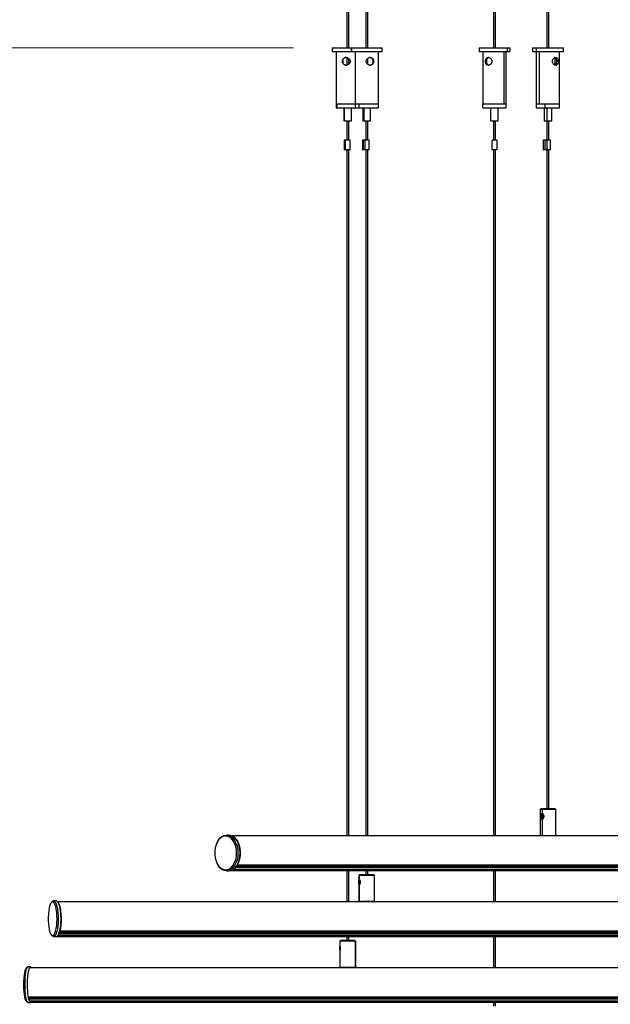
# Model space of a CAD drawing. Units: millimetres. Extents: x 87 to 198, y 24 to 198.
# Drawn here: x 106 to 121, y 130 to 156 of the extents above; entities that cross this region are included whole.
import ezdxf

# ---------------------------------------------------------------- set-up
doc = ezdxf.new("R2010")
doc.units = ezdxf.units.MM
doc.styles.add('SLDTEXTSTYLE0', font='TXT', dxfattribs={"width": 0.605})
doc.dimstyles.new('SLDDIMSTYLE0', dxfattribs={"dimtxt": 1, "dimasz": 1, "dimexe": 0, "dimexo": 0.0625, "dimgap": 0.25, "dimtad": 1, "dimdec": 0, "dimlfac": 20, "dimrnd": 1e-09, "dimzin": 12, "dimdsep": 46, "dimtxsty": 'SLDTEXTSTYLE0', "dimsah": 1, "dimcen": 0.09, "dimadec": 0, "dimazin": 3, "dimtfac": 1, "dimtdec": 0, "dimtofl": 0, "dimtmove": 0, "dimatfit": 3, "dimfxl": 0, "dimfrac": 2, "dimtolj": 1, "dimtzin": 12, "dimarcsym": 0})
doc.dimstyles.new('SLDDIMSTYLE1', dxfattribs={"dimtxt": 1, "dimasz": 1, "dimexe": 0, "dimexo": 0.0625, "dimgap": 0.25, "dimtad": 1, "dimlfac": 20, "dimrnd": 1e-09, "dimzin": 12, "dimdsep": 46, "dimtxsty": 'SLDTEXTSTYLE0', "dimsah": 1, "dimcen": 0.09, "dimadec": 0, "dimazin": 3, "dimtfac": 1, "dimtofl": 0, "dimtmove": 0, "dimatfit": 3, "dimfxl": 0, "dimfrac": 2, "dimtolj": 1, "dimtzin": 12, "dimarcsym": 0})

# ---------------------------------------------------------------- blocks, each defined once
blk = doc.blocks.new('_D_2')
at = {"color": 8, "linetype": 'Continuous', "lineweight": 0}
for p, q in [((112.821, 154.879), (89.223, 154.879)), ((90.223, 154.879), (90.223, 127.479)), ((87.191, 143.774), (87.191, 144.056)), ((87.191, 144.056), (88.746, 144.056)), ((88.746, 144.056), (88.746, 143.774)), ((87.191, 138.888), (87.191, 138.606)), ((88.746, 138.606), (88.746, 138.888)), ((87.191, 138.606), (88.746, 138.606)), ((135.39, 127.479), (89.223, 127.479))]:
    blk.add_line(p, q, dxfattribs=at)
at = {"color": 8, "linetype": 'Continuous', "lineweight": 18}
for points in [[(90.223, 154.879), (89.973, 153.879), (90.473, 153.879)], [(90.223, 127.479), (90.473, 128.479), (89.973, 128.479)]]:
    blk.add_solid(points, dxfattribs=at)
at = {"color": 8, "linetype": 'Continuous', "lineweight": 18, "char_height": 1, "attachment_point": 1, "rotation": 90, "style": 'SLDTEXTSTYLE0'}
for s, insert in [('21,575cal', (87.457, 138.888)), ('548mm', (88.934, 139.452))]:
    blk.add_mtext(s, dxfattribs=dict(at, insert=insert))
blk = doc.blocks.new('_D_3')
at = {"color": 8, "linetype": 'Continuous', "lineweight": 0}
for p, q in [((179.142, 143.294), (179.142, 115.479)), ((106.04, 129.694), (106.04, 115.479)), ((142.722, 119.512), (142.44, 119.512)), ((142.44, 119.512), (142.44, 117.956)), ((147.608, 119.512), (147.89, 119.512)), ((147.89, 119.512), (147.89, 117.956)), ((142.44, 117.956), (142.722, 117.956)), ((147.89, 117.956), (147.608, 117.956)), ((179.142, 116.479), (106.04, 116.479))]:
    blk.add_line(p, q, dxfattribs=at)
at = {"color": 8, "linetype": 'Continuous', "lineweight": 18}
for points in [[(106.04, 116.479), (107.04, 116.229), (107.04, 116.729)], [(179.142, 116.479), (178.142, 116.729), (178.142, 116.229)]]:
    blk.add_solid(points, dxfattribs=at)
at = {"color": 8, "linetype": 'Continuous', "lineweight": 18, "char_height": 1, "attachment_point": 1, "style": 'SLDTEXTSTYLE0'}
for s, insert in [('57,561cal', (142.722, 119.245)), ('1462mm', (142.973, 117.768))]:
    blk.add_mtext(s, dxfattribs=dict(at, insert=insert))

msp = doc.modelspace()

# ---------------------------------------------------------------- linework, layer by layer
at = {"color": 7, "linetype": 'Continuous', "lineweight": 25}
for p, q in [((119.35981, 184.54034), (119.35981, 154.87934)), ((119.40981, 154.87934), (119.40981, 184.54034)), ((114.68585, 182.84034), (114.68585, 154.87934)), ((114.73585, 154.87934), (114.73585, 182.84034)), ((114.19606, 181.14034), (114.19606, 154.87934)), ((114.24606, 154.87934), (114.24606, 181.14034)), ((117.98221, 179.44034), (117.98221, 154.87934)), ((118.03221, 154.87934), (118.03221, 179.44034)), ((113.82106, 154.87934), (113.82106, 154.77934)), ((113.82106, 154.87934), (114.31085, 154.87934)), ((114.31085, 154.87934), (114.31085, 154.77934)), ((114.31085, 154.87934), (114.32862, 154.87934)), ((114.32862, 154.87934), (115.11085, 154.87934)), ((114.32862, 154.77934), (114.32862, 154.87934)), ((115.11085, 154.77934), (115.11085, 154.87934)), ((117.60721, 154.87934), (117.60721, 154.77934)), ((117.60721, 154.87934), (118.34323, 154.87934)), ((118.34323, 154.77934), (118.34323, 154.87934)), ((118.34323, 154.87934), (118.40721, 154.87934)), ((118.40721, 154.77934), (118.40721, 154.87934)), ((118.98481, 154.87934), (118.98481, 154.77934)), ((118.98481, 154.87934), (119.08823, 154.87934)), ((119.08823, 154.77934), (119.08823, 154.87934)), ((119.08823, 154.87934), (119.78481, 154.87934)), ((119.78481, 154.77934), (119.78481, 154.87934)), ((113.82106, 154.77934), (114.31085, 154.77934)), ((113.92106, 154.77934), (113.92106, 153.42934)), ((114.19606, 154.62776), (114.19606, 154.43092)), ((114.24606, 154.4552), (114.24606, 154.60347)), ((114.31085, 154.77934), (114.32862, 154.77934)), ((114.32862, 154.77934), (115.11085, 154.77934)), ((114.41085, 154.77934), (114.41085, 153.42934)), ((114.42418, 153.42934), (114.42418, 154.77934)), ((114.73585, 154.45425), (114.73585, 154.60444)), ((115.01085, 153.42934), (115.01085, 154.77934)), ((117.60721, 154.77934), (118.34323, 154.77934)), ((117.70721, 154.77934), (117.70721, 153.42934)), ((118.25923, 153.42934), (118.25923, 154.77934)), ((118.30721, 153.42934), (118.30721, 154.77934)), ((118.34323, 154.77934), (118.40721, 154.77934)), ((118.98481, 154.77934), (119.08823, 154.77934)), ((119.08481, 154.77934), (119.08481, 153.42934)), ((119.08823, 154.77934), (119.78481, 154.77934)), ((119.16237, 153.42934), (119.16237, 154.77934)), ((119.57018, 154.43292), (119.57018, 154.62576)), ((119.68481, 153.42934), (119.68481, 154.77934)), ((114.08333, 154.52934), (114.09068, 154.52934)), ((114.88978, 154.52934), (114.87395, 154.52934)), ((117.76976, 154.52934), (117.7989, 154.52934)), ((119.64874, 154.52934), (119.6127, 154.52934)), ((113.92106, 153.42934), (113.92106, 153.32934)), ((113.92106, 153.42934), (114.41085, 153.42934)), ((113.92106, 153.42934), (113.94983, 153.42934)), ((113.92106, 153.32934), (113.94983, 153.32934)), ((113.94983, 153.32934), (113.94983, 153.42934)), ((113.94983, 153.42934), (114.41085, 153.42934)), ((113.94983, 153.32934), (114.41085, 153.32934)), ((114.12356, 153.32934), (114.12356, 152.99434)), ((114.13291, 152.99434), (114.13291, 153.32934)), ((114.31856, 152.99434), (114.31856, 153.32934)), ((114.41085, 153.42934), (114.41085, 153.32934)), ((114.41085, 153.42934), (114.42418, 153.42934)), ((114.41085, 153.42934), (114.51922, 153.42934)), ((114.41085, 153.32934), (114.51922, 153.32934)), ((114.42418, 153.42934), (115.01085, 153.42934)), ((114.51922, 153.32934), (114.51922, 153.42934)), ((114.51922, 153.42934), (115.01085, 153.42934)), ((114.51922, 153.32934), (115.01085, 153.32934)), ((114.61335, 153.32934), (114.61335, 152.99434)), ((114.64857, 152.99434), (114.64857, 153.32934)), ((114.80835, 152.99434), (114.80835, 153.32934)), ((115.01085, 153.32934), (115.01085, 153.42934)), ((117.70721, 153.42934), (118.25923, 153.42934)), ((117.70722, 153.32934), (117.70722, 153.42934)), ((117.70722, 153.42934), (118.30721, 153.42934)), ((117.70722, 153.32934), (118.30721, 153.32934)), ((117.90972, 152.99434), (117.90972, 153.32934)), ((118.10471, 152.99434), (118.10471, 153.32934)), ((118.25923, 153.42934), (118.30721, 153.42934)), ((118.30721, 153.32934), (118.30721, 153.42934)), ((119.08481, 153.42934), (119.08481, 153.32934)), ((119.08481, 153.42934), (119.16237, 153.42934)), ((119.08481, 153.42934), (119.30869, 153.42934)), ((119.08481, 153.32934), (119.30869, 153.32934)), ((119.16237, 153.42934), (119.68481, 153.42934)), ((119.28731, 153.32934), (119.28731, 152.99434)), ((119.30869, 153.32934), (119.30869, 153.42934)), ((119.30869, 153.42934), (119.68481, 153.42934)), ((119.30869, 153.32934), (119.68481, 153.32934)), ((119.36007, 152.99434), (119.36007, 153.32934)), ((119.48231, 152.99434), (119.48231, 153.32934)), ((119.68481, 153.32934), (119.68481, 153.42934)), ((114.12356, 152.99434), (114.13291, 152.99434)), ((114.13291, 152.99434), (114.31856, 152.99434)), ((114.19606, 152.99434), (114.19606, 152.49434)), ((114.24606, 152.49434), (114.24606, 152.99434)), ((114.61335, 152.99434), (114.64857, 152.99434)), ((114.64857, 152.99434), (114.80835, 152.99434)), ((114.68585, 152.99434), (114.68585, 152.49434)), ((114.73585, 152.49434), (114.73585, 152.99434)), ((117.90972, 152.99434), (118.10471, 152.99434)), ((117.98221, 152.99434), (117.98221, 152.49434)), ((118.03221, 152.49434), (118.03221, 152.99434)), ((119.28731, 152.99434), (119.36007, 152.99434)), ((119.35981, 152.99434), (119.35981, 152.49434)), ((119.36007, 152.99434), (119.48231, 152.99434)), ((119.40981, 152.49434), (119.40981, 152.99434)), ((114.13041, 152.49434), (114.13041, 152.24434)), ((114.13665, 152.49434), (114.13041, 152.49434)), ((114.13665, 152.24434), (114.13665, 152.49434)), ((114.16229, 152.49434), (114.13665, 152.49434)), ((114.16229, 152.24434), (114.16229, 152.49434)), ((114.28606, 152.49434), (114.16229, 152.49434)), ((114.28606, 152.24434), (114.28606, 152.49434)), ((114.59968, 152.49434), (114.59968, 152.24434)), ((114.62316, 152.49434), (114.59968, 152.49434)), ((114.62316, 152.24434), (114.62316, 152.49434)), ((114.66933, 152.49434), (114.62316, 152.49434)), ((114.66933, 152.24434), (114.66933, 152.49434)), ((114.77585, 152.49434), (114.66933, 152.49434)), ((114.77585, 152.24434), (114.77585, 152.49434)), ((117.9419, 152.24434), (117.9419, 152.49434)), ((117.94222, 152.49434), (117.9419, 152.49434)), ((117.94222, 152.24434), (117.94222, 152.49434)), ((118.07221, 152.49434), (117.94222, 152.49434)), ((118.07221, 152.24434), (118.07221, 152.49434)), ((119.26177, 152.49434), (119.26177, 152.24434)), ((119.31028, 152.49434), (119.26177, 152.49434)), ((119.31028, 152.24434), (119.31028, 152.49434)), ((119.36832, 152.49434), (119.31028, 152.49434)), ((119.36832, 152.24434), (119.36832, 152.49434)), ((119.44981, 152.49434), (119.36832, 152.49434)), ((119.44981, 152.24434), (119.44981, 152.49434)), ((114.13665, 152.24434), (114.13041, 152.24434)), ((114.16229, 152.24434), (114.13665, 152.24434)), ((114.28606, 152.24434), (114.16229, 152.24434)), ((114.19606, 152.24434), (114.19606, 134.53534)), ((114.24606, 134.53534), (114.24606, 152.24434)), ((114.62316, 152.24434), (114.59968, 152.24434)), ((114.66933, 152.24434), (114.62316, 152.24434)), ((114.77585, 152.24434), (114.66933, 152.24434)), ((114.68585, 152.24434), (114.68585, 134.53534)), ((114.73585, 134.53534), (114.73585, 152.24434)), ((117.94222, 152.24434), (117.9419, 152.24434)), ((118.07221, 152.24434), (117.94222, 152.24434)), ((117.98221, 152.24434), (117.98221, 134.53534)), ((118.03221, 134.53534), (118.03221, 152.24434)), ((119.31028, 152.24434), (119.26177, 152.24434)), ((119.36832, 152.24434), (119.31028, 152.24434)), ((119.35981, 152.24434), (119.35981, 135.24034)), ((119.44981, 152.24434), (119.36832, 152.24434)), ((119.40981, 135.24034), (119.40981, 152.24434)), ((119.20981, 135.24034), (119.18481, 135.21534)), ((119.20981, 135.24034), (119.25135, 135.24034)), ((119.25135, 135.24034), (119.23228, 135.21534)), ((119.25135, 135.24034), (119.55981, 135.24034)), ((119.58481, 135.21534), (119.55981, 135.24034)), ((119.18481, 135.21534), (119.18481, 135.05579)), ((119.23228, 135.21534), (119.18481, 135.21534)), ((119.18481, 135.02488), (119.18481, 134.54534)), ((119.25791, 135.04034), (119.19949, 135.04034)), ((119.21386, 135.07295), (119.2048, 135.03198)), ((119.2048, 135.03198), (119.22322, 134.99936)), ((119.25056, 135.03198), (119.2048, 135.03198)), ((119.24134, 135.08131), (119.21386, 135.07295)), ((119.24606, 135.07295), (119.21386, 135.07295)), ((119.22322, 134.99936), (119.2507, 135.00772)), ((119.23228, 135.21534), (119.23228, 135.10284)), ((119.58481, 135.21534), (119.23228, 135.21534)), ((119.23228, 134.97784), (119.23228, 134.54534)), ((119.25976, 135.04869), (119.24134, 135.08131)), ((119.24204, 134.96675), (119.24164, 134.96675)), ((119.2558, 135.0557), (119.25056, 135.03198)), ((119.25056, 135.03198), (119.25452, 135.02497)), ((119.2507, 135.00772), (119.25976, 135.04869)), ((119.58481, 134.54534), (119.58481, 135.21534)), ((111.14818, 134.55431), (111.09098, 134.55431)), ((111.23274, 134.53534), (111.23826, 134.53534)), ((136.22503, 134.53534), (111.23826, 134.53534)), ((119.18481, 134.54534), (119.23228, 134.54534)), ((119.23609, 134.54034), (119.18981, 134.54034)), ((119.23228, 134.54534), (119.58481, 134.54534)), ((119.57981, 134.54034), (119.23609, 134.54034)), ((119.23723, 134.54034), (119.23723, 134.53534)), ((119.24979, 134.53534), (119.24979, 134.54034)), ((119.2983, 134.54034), (119.2983, 134.53534)), ((119.33425, 134.53534), (119.33425, 134.54034)), ((119.53239, 134.54034), (119.53239, 134.53534)), ((110.83865, 134.33804), (110.8333, 134.3248)), ((110.8333, 133.86388), (110.83865, 133.85063)), ((136.29159, 133.72026), (111.32129, 133.72026)), ((136.29595, 133.72607), (111.32643, 133.72607)), ((111.32668, 133.72636), (136.29616, 133.72636)), ((136.30465, 133.73833), (111.33657, 133.73833)), ((136.31701, 133.75743), (111.35073, 133.75743)), ((136.32745, 133.77534), (111.36251, 133.77534)), ((111.36669, 133.77851), (136.3292, 133.77851)), ((111.09098, 133.63437), (111.14818, 133.63437)), ((111.19447, 133.63997), (136.20553, 133.63997)), ((111.22481, 133.64989), (136.22032, 133.64989)), ((111.27624, 133.67916), (136.25521, 133.67916)), ((114.19606, 133.63997), (114.19606, 132.83597)), ((114.24606, 132.83597), (114.24606, 133.63997)), ((114.53585, 133.54034), (114.51085, 133.51534)), ((114.51085, 133.51534), (114.51085, 133.41036)), ((114.51794, 133.51534), (114.51085, 133.51534)), ((114.54205, 133.54034), (114.51794, 133.51534)), ((114.51794, 133.51534), (114.51794, 133.40284)), ((114.91085, 133.51534), (114.51794, 133.51534)), ((114.53585, 133.54034), (114.54205, 133.54034)), ((114.54205, 133.54034), (114.88585, 133.54034)), ((114.68585, 133.63997), (114.68585, 133.54034)), ((114.73585, 133.54034), (114.73585, 133.63997)), ((114.91085, 133.51534), (114.88585, 133.54034)), ((114.91085, 132.84534), (114.91085, 133.51534)), ((117.98221, 133.63997), (117.98221, 132.83597)), ((118.03221, 132.83597), (118.03221, 133.63997)), ((114.51042, 133.37295), (114.50673, 133.33198)), ((114.50673, 133.33198), (114.51424, 133.29936)), ((114.52764, 133.33198), (114.50673, 133.33198)), ((114.52163, 133.38131), (114.51042, 133.37295)), ((114.52356, 133.37295), (114.51042, 133.37295)), ((114.51085, 133.27031), (114.51085, 132.84534)), ((114.51424, 133.29936), (114.52545, 133.30772)), ((114.51794, 133.27784), (114.51794, 132.84534)), ((114.52915, 133.34869), (114.52163, 133.38131)), ((114.52226, 133.26675), (114.52176, 133.26675)), ((114.52545, 133.30772), (114.52915, 133.34869)), ((106.59953, 132.83676), (106.57722, 132.81271)), ((106.70508, 132.85431), (106.63274, 132.85431)), ((114.56086, 132.83597), (106.73901, 132.83597)), ((114.56086, 132.83567), (106.73928, 132.83567)), ((135.89106, 132.83499), (106.73989, 132.83499)), ((106.74011, 132.83474), (106.74236, 132.8347)), ((135.89122, 132.8347), (106.74236, 132.8347)), ((114.51085, 132.84534), (114.51794, 132.84534)), ((114.52276, 132.84034), (114.51585, 132.84034)), ((114.51794, 132.84534), (114.91085, 132.84534)), ((114.90585, 132.84034), (114.52276, 132.84034)), ((114.55627, 132.83534), (114.5469, 132.83534)), ((114.55627, 132.83534), (114.55627, 132.83499)), ((114.56086, 132.83534), (114.55627, 132.83534)), ((114.56086, 132.83534), (114.56086, 132.84034)), ((114.57606, 132.83499), (114.57606, 132.83534)), ((114.58596, 132.83534), (114.57606, 132.83534)), ((114.58066, 132.84034), (114.58066, 132.83534)), ((114.58596, 132.83499), (114.58596, 132.83534)), ((114.58596, 132.83534), (114.60534, 132.83534)), ((114.60534, 132.83534), (114.60534, 132.84034)), ((114.85594, 132.84034), (114.85594, 132.83534)), ((114.85594, 132.83534), (114.87532, 132.83534)), ((114.86085, 132.83534), (114.86085, 132.84034)), ((135.89052, 132.83597), (114.86085, 132.83597)), ((135.89069, 132.83567), (114.86085, 132.83567)), ((114.87532, 132.83499), (114.87532, 132.83534)), ((106.57722, 131.97596), (106.59953, 131.95192)), ((106.63274, 131.93437), (106.70508, 131.93437)), ((106.72397, 131.93997), (135.88292, 131.93997)), ((106.73594, 131.94949), (135.88872, 131.94949)), ((106.75689, 131.97837), (135.90285, 131.97837)), ((135.9177, 132.01922), (106.77533, 132.01922)), ((135.91949, 132.02501), (106.77743, 132.02501)), ((106.77751, 132.02522), (135.91955, 132.02522)), ((135.92299, 132.03704), (106.78152, 132.03704)), ((135.92805, 132.05603), (106.78732, 132.05603)), ((135.93232, 132.07383), (106.79214, 132.07383)), ((106.79385, 132.07697), (135.93303, 132.07697)), ((114.19606, 131.93997), (114.19606, 131.84034)), ((114.24606, 131.84034), (114.24606, 131.93997)), ((117.98221, 131.93997), (117.98221, 131.13597)), ((118.03221, 131.13597), (118.03221, 131.93997)), ((114.04606, 131.84034), (114.02106, 131.81534)), ((114.02106, 131.81534), (114.02106, 131.70734)), ((114.4182, 131.81534), (114.02106, 131.81534)), ((114.04606, 131.84034), (114.39355, 131.84034)), ((114.39355, 131.84034), (114.4182, 131.81534)), ((114.39355, 131.84034), (114.39606, 131.84034)), ((114.42106, 131.81534), (114.39606, 131.84034)), ((114.4182, 131.81534), (114.4182, 131.14534)), ((114.42106, 131.81534), (114.4182, 131.81534)), ((114.42106, 131.14534), (114.42106, 131.81534)), ((114.02106, 131.57333), (114.02106, 131.14534)), ((106.03968, 131.15431), (105.96575, 131.15431)), ((105.95251, 131.14754), (105.92859, 131.12291)), ((106.01588, 131.1347), (106.02671, 131.13499)), ((106.01588, 131.1347), (135.74191, 131.1347)), ((106.02671, 131.13499), (135.74196, 131.13499)), ((106.0628, 131.13597), (106.05198, 131.13567)), ((106.05198, 131.13567), (114.07158, 131.13567)), ((106.05198, 131.13499), (106.05198, 131.13567)), ((106.0628, 131.13597), (114.07158, 131.13597)), ((114.02106, 131.14534), (114.4182, 131.14534)), ((114.41327, 131.14034), (114.02606, 131.14034)), ((114.06056, 131.13534), (114.08037, 131.13534)), ((114.06056, 131.13499), (114.06056, 131.13534)), ((114.07158, 131.14034), (114.07158, 131.13534)), ((114.08037, 131.13534), (114.08037, 131.14034)), ((114.33647, 131.14034), (114.33647, 131.13534)), ((114.33647, 131.13534), (114.35628, 131.13534)), ((114.35628, 131.13499), (114.35628, 131.13534)), ((114.35628, 131.13534), (114.36891, 131.13534)), ((114.36891, 131.14034), (114.36891, 131.13534)), ((114.36891, 131.13534), (114.38121, 131.13534)), ((114.37106, 131.13534), (114.37106, 131.14034)), ((114.37106, 131.13597), (135.74215, 131.13597)), ((114.37106, 131.13567), (135.74209, 131.13567)), ((114.41606, 131.14034), (114.41327, 131.14034)), ((114.4182, 131.14534), (114.42106, 131.14534)), ((105.92859, 130.26577), (105.95251, 130.24113)), ((105.96575, 130.23437), (106.03968, 130.23437)), ((105.98301, 130.37697), (135.72427, 130.37697)), ((135.72461, 130.37383), (105.98424, 130.37383)), ((135.72663, 130.35603), (105.98806, 130.35603)), ((135.72896, 130.33704), (105.99192, 130.33704)), ((105.99773, 130.32522), (135.73052, 130.32522)), ((135.73055, 130.32501), (106.00077, 130.32501)), ((135.73134, 130.31922), (106.00151, 130.31922)), ((106.01063, 130.27837), (135.73757, 130.27837)), ((106.02495, 130.24949), (135.74277, 130.24949)), ((106.03999, 130.23997), (135.74465, 130.23997)), ((117.98221, 130.23997), (117.98221, 130.14034)), ((118.03221, 130.14034), (118.03221, 130.23997))]:
    msp.add_line(p, q, dxfattribs=at)
at = {"color": 7, "linetype": 'Continuous', "lineweight": 25, "flags": 128}
for points in [[(119.22292, 135.11393), (119.20542, 135.10279), (119.192, 135.08214), (119.18472, 135.05513), (119.18468, 135.02587), (119.19189, 134.99881), (119.20524, 134.97807), (119.22271, 134.96681), (119.24164, 134.96675)], [(119.24164, 134.96675), (119.25914, 134.97789), (119.27256, 134.99853), (119.27984, 135.02555), (119.27988, 135.05481), (119.27267, 135.08187), (119.25932, 135.10261), (119.24185, 135.11386), (119.22292, 135.11393)], [(111.35325, 134.09434), (111.34749, 134.1819), (111.33045, 134.26587), (111.30283, 134.34282), (111.26575, 134.4096), (111.22073, 134.46347), (111.16962, 134.50223), (111.11451, 134.52429), (111.05766, 134.52875), (111.00139, 134.51542), (110.94801, 134.48486), (110.8997, 134.4383), (110.85844, 134.37766), (110.82592, 134.30543), (110.80347, 134.22455), (110.79201, 134.13834), (110.79201, 134.05033), (110.80347, 133.96412), (110.82592, 133.88325), (110.85844, 133.81101), (110.8997, 133.75037), (110.94801, 133.70382), (111.00139, 133.67325), (111.05766, 133.65993), (111.11451, 133.66438), (111.16962, 133.68644), (111.22073, 133.7252), (111.26575, 133.77907), (111.30283, 133.84585), (111.33045, 133.9228), (111.34749, 134.00678), (111.35325, 134.09434)], [(110.83865, 134.33804), (110.8436, 134.34988), (110.8806, 134.41959), (110.92569, 134.47679), (110.97712, 134.51929), (111.03293, 134.54547), (111.09098, 134.55431), (111.14902, 134.54547), (111.20483, 134.51929), (111.25627, 134.47679), (111.30135, 134.41959), (111.33835, 134.34988), (111.36584, 134.27036), (111.38277, 134.18407), (111.38849, 134.09434)], [(111.44569, 134.09434), (111.43997, 134.18407), (111.42304, 134.27036), (111.39555, 134.34988), (111.35855, 134.41959), (111.31346, 134.47679), (111.26203, 134.51929), (111.20622, 134.54547), (111.14818, 134.55431)], [(111.23826, 134.53534), (111.29357, 134.4985), (111.34298, 134.44529), (111.3845, 134.37785), (111.41645, 134.29892), (111.43751, 134.2117), (111.44685, 134.11972), (111.44409, 134.02671), (111.42933, 133.93644), (111.40318, 133.85258), (111.36669, 133.77851)], [(111.38849, 134.09434), (111.38277, 134.0046), (111.36584, 133.91831), (111.33835, 133.83879), (111.30135, 133.76909), (111.25627, 133.71189), (111.20483, 133.66938), (111.14902, 133.64321), (111.09098, 133.63437), (111.03293, 133.64321), (110.97712, 133.66938), (110.92569, 133.71189), (110.8806, 133.76909), (110.8436, 133.83879), (110.83865, 133.85063)], [(111.14818, 133.63437), (111.20622, 133.64321), (111.26203, 133.66938), (111.31346, 133.71189), (111.35855, 133.76909), (111.39555, 133.83879), (111.42304, 133.91831), (111.43997, 134.0046), (111.44569, 134.09434)], [(114.51412, 133.41393), (114.50698, 133.40279), (114.5015, 133.38214), (114.49853, 133.35513), (114.49852, 133.32587), (114.50146, 133.29881), (114.50691, 133.27807), (114.51403, 133.26681), (114.52176, 133.26675)], [(114.52176, 133.26675), (114.5289, 133.27789), (114.53437, 133.29853), (114.53734, 133.32555), (114.53736, 133.35481), (114.53442, 133.38187), (114.52897, 133.40261), (114.52184, 133.41386), (114.51412, 133.41393)], [(106.72341, 132.39235), (106.72117, 132.47995), (106.71431, 132.56405), (106.70313, 132.64119), (106.68809, 132.70823), (106.66979, 132.76242), (106.64898, 132.80154), (106.62652, 132.82399), (106.60333, 132.82884), (106.58036, 132.81591), (106.55854, 132.78572), (106.53878, 132.73951), (106.52187, 132.67917), (106.50851, 132.60716), (106.49926, 132.52644), (106.49448, 132.44031), (106.49437, 132.3523), (106.49894, 132.26602), (106.50801, 132.18498), (106.52119, 132.11252), (106.53795, 132.05159), (106.5576, 132.0047), (106.57935, 131.97375), (106.60229, 131.96003), (106.62549, 131.96409), (106.648, 131.98576), (106.6689, 132.02416), (106.68733, 132.07771), (106.70254, 132.14423), (106.7139, 132.22098), (106.72095, 132.30484), (106.72341, 132.39235)], [(106.59953, 132.83676), (106.6096, 132.84587), (106.63329, 132.8543), (106.65696, 132.84506), (106.6797, 132.81849), (106.70063, 132.77562), (106.71896, 132.7181), (106.73397, 132.64814), (106.74509, 132.56842), (106.7519, 132.48202), (106.75412, 132.39224)], [(106.82646, 132.39224), (106.82424, 132.48202), (106.81743, 132.56842), (106.80631, 132.64814), (106.7913, 132.7181), (106.77298, 132.77562), (106.75204, 132.81849), (106.7293, 132.84506), (106.70563, 132.8543), (106.70508, 132.85431)], [(106.74236, 132.8347), (106.76488, 132.79747), (106.78498, 132.74391), (106.80184, 132.67618), (106.81478, 132.59703), (106.82327, 132.50966), (106.82697, 132.41761), (106.82573, 132.32463), (106.8196, 132.23446), (106.80883, 132.15078), (106.79385, 132.07697)], [(106.75412, 132.39224), (106.75168, 132.30255), (106.74467, 132.21638), (106.73336, 132.13705), (106.71818, 132.06761), (106.69971, 132.01073), (106.67868, 131.96858), (106.65588, 131.9428), (106.63218, 131.93437), (106.60851, 131.94362), (106.59953, 131.95192)], [(106.70508, 131.93437), (106.72822, 131.9428), (106.75102, 131.96858), (106.77206, 132.01073), (106.79052, 132.06761), (106.8057, 132.13705), (106.81701, 132.21638), (106.82402, 132.30255), (106.82646, 132.39224)], [(105.96575, 131.15431), (105.9654, 131.1543), (105.95029, 131.14506), (105.93577, 131.11849), (105.92241, 131.07562), (105.91071, 131.0181), (105.90113, 130.94814), (105.89403, 130.86842), (105.88969, 130.78202), (105.88827, 130.69224)], [(106.01732, 131.13474), (106.02422, 131.14506), (106.03933, 131.1543), (106.05445, 131.14587), (106.06137, 131.13593)], [(105.86783, 130.69235), (105.86927, 130.77995), (105.87364, 130.86405), (105.88078, 130.94119), (105.89038, 131.00823), (105.90207, 131.06242), (105.91535, 131.10154), (105.92859, 131.12291)], [(105.98301, 130.37697), (105.97345, 130.45078), (105.96657, 130.53446), (105.96266, 130.62463), (105.96187, 130.71761), (105.96423, 130.80966), (105.96965, 130.89703), (105.97791, 130.97618), (105.98867, 131.04391), (106.0015, 131.09747), (106.01588, 131.1347)], [(105.92859, 130.26577), (105.91597, 130.28576), (105.90263, 130.32416), (105.89087, 130.37771), (105.88116, 130.44423), (105.8739, 130.52098), (105.8694, 130.60484), (105.86783, 130.69235)], [(105.88827, 130.69224), (105.88982, 130.60255), (105.8943, 130.51638), (105.90152, 130.43705), (105.91121, 130.36761), (105.923, 130.31073), (105.93643, 130.26858), (105.95098, 130.2428), (105.96575, 130.23437)], [(106.05174, 130.23997), (106.04003, 130.23437), (106.02491, 130.2428), (106.01035, 130.26858), (105.99692, 130.31073), (105.98514, 130.36761), (105.98409, 130.37387)], [(105.99773, 130.32522), (105.99694, 130.32542), (105.99586, 130.32633), (105.9948, 130.32798), (105.99378, 130.33033), (105.99282, 130.33336), (105.99192, 130.33704)]]:
    msp.add_lwpolyline(points, dxfattribs=at)
at = {"color": 7, "linetype": 'Continuous', "lineweight": 25}
for centre, radius, start, end in [((119.18981, 134.54534), 0.005, 180, 270), ((119.23678, 134.54481), 0.00453, 173.369768, 261.292248), ((119.57981, 134.54534), 0.005, 270, 0), ((111.36138, 133.78122), 0.00596, 281.1672, 332.905226), ((114.51585, 132.84534), 0.005, 180, 270), ((114.52285, 132.84525), 0.00491, 178.984891, 268.947579), ((114.90585, 132.84534), 0.005, 270, 0), ((106.78974, 132.07721), 0.00412, 305.920298, 356.719349), ((114.24362, 131.64034), 0.23425, 161.828229, 198.171771), ((114.02606, 131.14534), 0.005, 180, 270), ((114.41323, 131.1453), 0.00496, 270.415348, 0.409411), ((114.41606, 131.14534), 0.005, 270, 0), ((105.98693, 130.3767), 0.00393, 176.067939, 226.841937), ((106.0612, 130.36747), 0.07403, 175.068087, 188.889723), ((106.73215, 130.49741), 0.75741, 190.758487, 192.224657), ((105.97242, 130.31844), 0.0291, 1.54068, 13.047719), ((106.06186, 130.31125), 0.06087, 172.47545, 212.690227), ((106.05937, 130.2751), 0.04291, 175.024431, 216.656968), ((106.0467, 130.24992), 0.012, 182.054361, 235.958848)]:
    msp.add_arc(centre, radius, start, end, dxfattribs=at)
for points, knots in [([(114.08333, 154.52934), (114.0837, 154.53592), (114.08443, 154.5491), (114.09189, 154.57426), (114.10931, 154.60187), (114.13597, 154.62035), (114.16055, 154.62806), (114.18003, 154.62997), (114.1997, 154.62806), (114.22495, 154.62034), (114.2531, 154.60187), (114.27202, 154.57425), (114.2803, 154.54911), (114.28107, 154.53591), (114.28146, 154.52934)], [0, 0, 0, 0, 0.06253531, 0.12520909, 0.25000589, 0.37478428, 0.43755762, 0.50003354, 0.56250427, 0.62528863, 0.74997968, 0.87462508, 0.93755347, 1, 1, 1, 1]), ([(114.18689, 154.62933), (114.18038, 154.62896), (114.16731, 154.62822), (114.14276, 154.62019), (114.11633, 154.60183), (114.09917, 154.57427), (114.09171, 154.54913), (114.09102, 154.53591), (114.09068, 154.52934)], [0, 0, 0, 0, 0.12468566, 0.25060213, 0.50042909, 0.74977326, 0.87563658, 1, 1, 1, 1]), ([(114.69867, 154.52934), (114.69908, 154.53592), (114.6999, 154.5491), (114.70825, 154.57426), (114.72744, 154.60187), (114.75551, 154.62035), (114.78028, 154.62806), (114.79936, 154.62997), (114.81805, 154.62806), (114.84134, 154.62034), (114.86615, 154.60187), (114.88201, 154.57425), (114.88883, 154.54911), (114.88946, 154.53591), (114.88978, 154.52934)], [0, 0, 0, 0, 0.06253531, 0.12520909, 0.25000589, 0.37478428, 0.43755762, 0.50003354, 0.56250427, 0.62528863, 0.74997968, 0.87462508, 0.93755347, 1, 1, 1, 1]), ([(114.87395, 154.52934), (114.87364, 154.53592), (114.87302, 154.54917), (114.86636, 154.57435), (114.85089, 154.60179), (114.82652, 154.62046), (114.80335, 154.62775), (114.7909, 154.62998), (114.78456, 154.62933), (114.78454, 154.62933)], [0, 0, 0, 0, 0.124620612, 0.250768767, 0.500237634, 0.749398099, 0.874972704, 0.999675038, 1, 1, 1, 1]), ([(117.76976, 154.52934), (117.77001, 154.53592), (117.77051, 154.5491), (117.77568, 154.57426), (117.78806, 154.60187), (117.80832, 154.62035), (117.8281, 154.62806), (117.84435, 154.62997), (117.86131, 154.62806), (117.88378, 154.62034), (117.91, 154.60187), (117.92843, 154.57425), (117.93662, 154.54911), (117.93738, 154.53591), (117.93777, 154.52934)], [0, 0, 0, 0, 0.06253531, 0.12520909, 0.25000589, 0.37478428, 0.43755762, 0.50003354, 0.56250427, 0.62528863, 0.74997968, 0.87462508, 0.93755347, 1, 1, 1, 1]), ([(117.87158, 154.62933), (117.86613, 154.62896), (117.85518, 154.62822), (117.83569, 154.62019), (117.8161, 154.60183), (117.80446, 154.57427), (117.79957, 154.54913), (117.79912, 154.53591), (117.7989, 154.52934)], [0, 0, 0, 0, 0.12468566, 0.25060213, 0.50042909, 0.74977326, 0.87563658, 1, 1, 1, 1]), ([(119.50045, 154.52934), (119.50083, 154.53592), (119.50159, 154.5491), (119.50927, 154.57426), (119.52664, 154.60187), (119.55085, 154.62035), (119.57117, 154.62806), (119.58627, 154.62997), (119.60048, 154.62806), (119.61745, 154.62034), (119.63426, 154.60187), (119.6441, 154.57425), (119.64819, 154.54911), (119.64856, 154.53591), (119.64874, 154.52934)], [0, 0, 0, 0, 0.06253531, 0.12520909, 0.25000589, 0.37478428, 0.43755762, 0.50003354, 0.56250427, 0.62528863, 0.74997968, 0.87462508, 0.93755347, 1, 1, 1, 1]), ([(119.6127, 154.52934), (119.61254, 154.53592), (119.6122, 154.54917), (119.60853, 154.57435), (119.59953, 154.60179), (119.5836, 154.62046), (119.56686, 154.62775), (119.5576, 154.62998), (119.55257, 154.62933), (119.55256, 154.62933)], [0, 0, 0, 0, 0.12462061, 0.25076877, 0.50023763, 0.7493981, 0.8749727, 0.99967504, 1, 1, 1, 1]), ([(114.28146, 154.52934), (114.28107, 154.52276), (114.2803, 154.50956), (114.27202, 154.48441), (114.25309, 154.4568), (114.22495, 154.43834), (114.19972, 154.43062), (114.18005, 154.4287), (114.16055, 154.43061), (114.13595, 154.43833), (114.10927, 154.45683), (114.09189, 154.48447), (114.08438, 154.5096), (114.08368, 154.52277), (114.08333, 154.52934)], [0, 0, 0, 0, 0.06245026, 0.12539029, 0.25010417, 0.37469699, 0.43742609, 0.49985759, 0.56239633, 0.62524869, 0.75016226, 0.87485029, 0.93766454, 1, 1, 1, 1]), ([(114.09068, 154.52934), (114.09102, 154.52276), (114.09171, 154.50953), (114.09918, 154.48435), (114.11637, 154.45689), (114.14279, 154.43821), (114.16729, 154.43092), (114.18035, 154.4287), (114.18687, 154.42934), (114.18688, 154.42934)], [0, 0, 0, 0, 0.124455181, 0.250430613, 0.500198959, 0.749540048, 0.875063877, 0.999716941, 1, 1, 1, 1]), ([(114.88978, 154.52934), (114.88946, 154.52276), (114.88883, 154.50956), (114.88201, 154.48441), (114.86614, 154.4568), (114.84134, 154.43834), (114.81807, 154.43062), (114.79938, 154.4287), (114.78029, 154.43061), (114.75549, 154.43833), (114.7274, 154.45683), (114.70825, 154.48447), (114.69984, 154.5096), (114.69906, 154.52277), (114.69867, 154.52934)], [0, 0, 0, 0, 0.06245026, 0.12539029, 0.25010417, 0.37469699, 0.43742609, 0.49985759, 0.56239633, 0.62524869, 0.75016226, 0.87485029, 0.93766454, 1, 1, 1, 1]), ([(114.78454, 154.42934), (114.79078, 154.42971), (114.80331, 154.43045), (114.82645, 154.43845), (114.85086, 154.45676), (114.86634, 154.4843), (114.87302, 154.50948), (114.87364, 154.52274), (114.87395, 154.52934)], [0, 0, 0, 0, 0.12444837, 0.25008108, 0.49953221, 0.74891563, 0.87521622, 1, 1, 1, 1]), ([(117.93777, 154.52934), (117.93738, 154.52276), (117.93662, 154.50956), (117.92843, 154.48441), (117.91, 154.4568), (117.88378, 154.43834), (117.86133, 154.43062), (117.84437, 154.4287), (117.82811, 154.43061), (117.80831, 154.43833), (117.78804, 154.45683), (117.77569, 154.48447), (117.77048, 154.5096), (117.77, 154.52277), (117.76976, 154.52934)], [0, 0, 0, 0, 0.06245026, 0.12539029, 0.25010417, 0.37469699, 0.43742609, 0.49985759, 0.56239633, 0.62524869, 0.75016226, 0.87485029, 0.93766454, 1, 1, 1, 1]), ([(117.7989, 154.52934), (117.79912, 154.52276), (117.79957, 154.50953), (117.80447, 154.48435), (117.81614, 154.45689), (117.83567, 154.43821), (117.85525, 154.43092), (117.86593, 154.4287), (117.87157, 154.42934), (117.87158, 154.42934)], [0, 0, 0, 0, 0.12445518, 0.25043061, 0.50019896, 0.74954005, 0.87506388, 0.99971694, 1, 1, 1, 1]), ([(119.64874, 154.52934), (119.64856, 154.52276), (119.64819, 154.50956), (119.6441, 154.48441), (119.63426, 154.4568), (119.61745, 154.43834), (119.60049, 154.43062), (119.58628, 154.4287), (119.57118, 154.43061), (119.55084, 154.43833), (119.5266, 154.45683), (119.50927, 154.48447), (119.50154, 154.5096), (119.50081, 154.52277), (119.50045, 154.52934)], [0, 0, 0, 0, 0.06245026, 0.12539029, 0.25010417, 0.37469699, 0.43742609, 0.49985759, 0.56239633, 0.62524869, 0.75016226, 0.87485029, 0.93766454, 1, 1, 1, 1]), ([(119.55256, 154.42934), (119.55733, 154.42971), (119.56692, 154.43045), (119.5835, 154.43845), (119.59953, 154.45676), (119.60852, 154.4843), (119.6122, 154.50948), (119.61254, 154.52274), (119.6127, 154.52934)], [0, 0, 0, 0, 0.12444837, 0.25008108, 0.49953221, 0.74891563, 0.87521622, 1, 1, 1, 1]), ([(119.19949, 135.04034), (119.19958, 135.04444), (119.19977, 135.05267), (119.20178, 135.06838), (119.20669, 135.08569), (119.21545, 135.09716), (119.22447, 135.10214), (119.22968, 135.10261), (119.23228, 135.10284)], [0, 0, 0, 0, 0.1248215, 0.25042672, 0.49993137, 0.74945199, 0.87498776, 1, 1, 1, 1]), ([(119.23228, 134.97784), (119.22968, 134.97807), (119.22446, 134.97853), (119.21544, 134.98352), (119.20669, 134.995), (119.20177, 135.01231), (119.19977, 135.02801), (119.19958, 135.03624), (119.19949, 135.04034)], [0, 0, 0, 0, 0.12506514, 0.25067929, 0.50042511, 0.74974563, 0.87525115, 1, 1, 1, 1]), ([(119.23228, 135.10284), (119.235, 135.10261), (119.24044, 135.10214), (119.25174, 135.09716), (119.26538, 135.0857), (119.27528, 135.06841), (119.27972, 135.0527), (119.28014, 135.04445), (119.28035, 135.04034)], [0, 0, 0, 0, 0.12498407, 0.25051649, 0.49985185, 0.74909058, 0.8749275, 1, 1, 1, 1]), ([(119.28035, 135.04034), (119.28014, 135.03623), (119.27972, 135.02798), (119.27528, 135.01227), (119.26537, 134.99496), (119.25174, 134.98351), (119.24043, 134.97853), (119.23499, 134.97807), (119.23228, 134.97784)], [0, 0, 0, 0, 0.12503073, 0.25085109, 0.50033577, 0.74959521, 0.87505882, 1, 1, 1, 1]), ([(114.51794, 133.27784), (114.51692, 133.27806), (114.51489, 133.2785), (114.51223, 133.28367), (114.51102, 133.29056), (114.51102, 133.29882), (114.51102, 133.30019)], [0, 0, 0, 0, 0.22738918, 0.45577654, 0.90985587, 1, 1, 1, 1]), ([(114.51157, 133.38818), (114.51191, 133.39186), (114.51249, 133.39808), (114.51491, 133.40209), (114.51693, 133.40259), (114.51794, 133.40284)], [0, 0, 0, 0, 0.42084577, 0.71102795, 1, 1, 1, 1]), ([(114.51794, 133.40284), (114.51909, 133.40261), (114.52141, 133.40214), (114.52701, 133.39716), (114.53466, 133.3857), (114.54084, 133.36841), (114.54369, 133.3527), (114.54396, 133.34445), (114.54409, 133.34034)], [0, 0, 0, 0, 0.12498407, 0.25051649, 0.49985185, 0.74909058, 0.8749275, 1, 1, 1, 1]), ([(114.53319, 133.29431), (114.53066, 133.28992), (114.52666, 133.28298), (114.5214, 133.27857), (114.51909, 133.27808), (114.51794, 133.27784)], [0, 0, 0, 0, 0.46293279, 0.73202664, 1, 1, 1, 1]), ([(114.54409, 133.34034), (114.54394, 133.33625), (114.54365, 133.32805), (114.54176, 133.31632), (114.53935, 133.31013), (114.53821, 133.30722)], [0, 0, 0, 0, 0.34421859, 0.69061112, 1, 1, 1, 1]), ([(114.02141, 131.68348), (114.02181, 131.67743), (114.02242, 131.66815), (114.02315, 131.65267), (114.02322, 131.64444), (114.02326, 131.64034)], [0, 0, 0, 0, 0.48485379, 0.74321162, 1, 1, 1, 1]), ([(114.02326, 131.64034), (114.02322, 131.63622), (114.02314, 131.62796), (114.02245, 131.61238), (114.02119, 131.59754), (114.02128, 131.59124), (114.02132, 131.58908)], [0, 0, 0, 0, 0.19834611, 0.39794488, 0.79372212, 1, 1, 1, 1])]:
    msp.add_open_spline(points, degree=3, knots=knots, dxfattribs=at)

# ---------------------------------------------------------------- dimensions: what is measured, and where the dimension line sits
at = {"color": 8, "linetype": 'Continuous', "lineweight": 18}
dim = msp.add_linear_dim(base=(90.2232, 127.47934), p1=(113.82106, 154.87934), p2=(136.39019, 127.47934), angle=90, dimstyle='SLDDIMSTYLE1', dxfattribs=at)
dim.commit()
dim.dimension.update_dxf_attribs({"geometry": '_D_2', "text_midpoint": (90.2232, 141.33088), "dimtype": 160})
dim = msp.add_linear_dim(base=(106.03968, 116.47934), p1=(179.14191, 144.29434), p2=(106.03968, 130.69434), dimstyle='SLDDIMSTYLE0', dxfattribs=at)
dim.commit()
dim.dimension.update_dxf_attribs({"geometry": '_D_3', "text_midpoint": (145.16498, 116.47934), "dimtype": 160})

doc.saveas('drawing.dxf')
